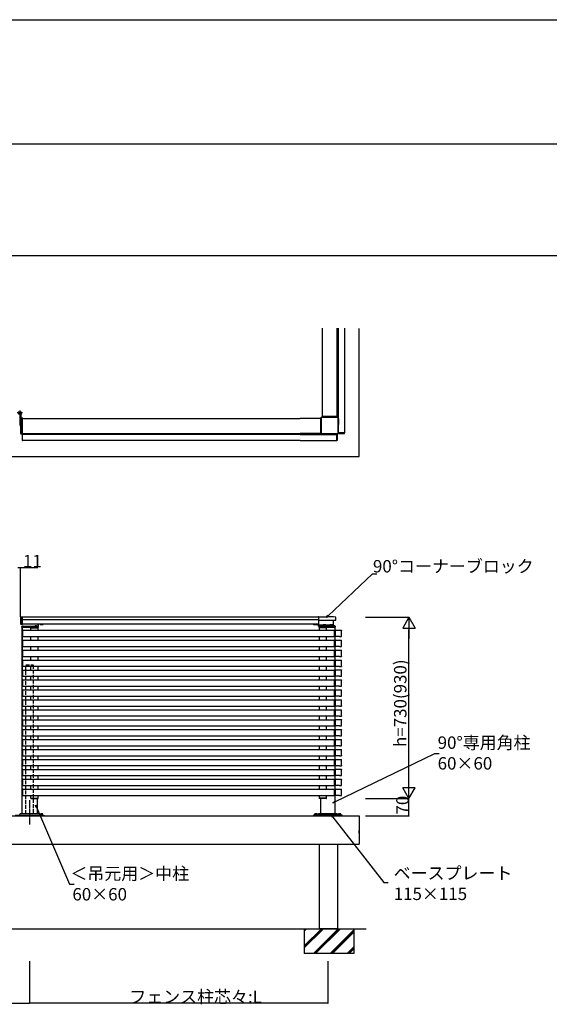
# Model space of a CAD drawing. Extents: x 0 to 27500, y 0 to 20000.
# Drawn here: x 22860 to 24991, y 16036 to 20000 of the extents above; entities that cross this region are included whole.
import ezdxf

# ---------------------------------------------------------------- set-up
doc = ezdxf.new("R2010")
doc.units = 0
for name, pattern in [('YCENTER_1', [13, 10, -1, 1, -1]), ('YDIVIDE_1', [15, 10, -1, 1, -1, 1, -1]), ('YHIDDEN_1', [4, 3, -1])]:
    doc.linetypes.add(name, pattern=pattern)
for name, color, linetype in [('YKK_A1', 4, 'CONTINUOUS'), ('YKK_F1', 7, 'CONTINUOUS'), ('YKK_N1', 2, 'CONTINUOUS'), ('YKK_Z1', 7, 'CONTINUOUS')]:
    doc.layers.add(name, color=color, linetype=linetype)
doc.styles.get("Standard").update_dxf_attribs({"font": 'txt.shx', "bigfont": 'bigfont.shx'})

msp = doc.modelspace()

# ---------------------------------------------------------------- linework, layer by layer
at = {"layer": 'YKK_A1'}
for p, q in [((24077.8, 18399), (24077.8, 18758)), ((24137.8, 18399), (24137.8, 18758)), ((24141.8, 18758), (24141.8, 18336.5)), ((24166.8, 18758), (24166.8, 18336.5)), ((22870.5, 18394.5), (23987.8, 18394.5)), ((24070.3, 18394.5), (23987.8, 18394.5)), ((24141.5, 18369.8), (24140.3, 18369.8)), ((24142, 18393.5), (24142, 18370.3)), ((22870.5, 18334.5), (23987.8, 18334.5)), ((23987.8, 18330.5), (22871.6, 18330.5)), ((24070.3, 18334.5), (23987.8, 18334.5)), ((23987.8, 18330.5), (24135.8, 18330.5)), ((24078.8, 18330.3), (24102, 18330.3)), ((24102.5, 18330.8), (24102.5, 18332)), ((23987.8, 18305.5), (22871.6, 18305.5)), ((23987.8, 18305.5), (24135.8, 18305.5)), ((24062, 17566), (22870.4, 17566)), ((24062, 17594), (22870.5, 17594)), ((24062, 17583.5), (22870.5, 17583.5)), ((22933.5, 17557.5), (22933.5, 17566)), ((22935.5, 17557.5), (22935.5, 17566)), ((24042.5, 17566), (24042.5, 17563.5)), ((24062, 17566), (24042.5, 17566)), ((24062, 17563.5), (24042.5, 17563.5)), ((24064.5, 17563.5), (24062.5, 17563.5)), ((24062.5, 17557.5), (24062.5, 17563.5)), ((24064.5, 17563.5), (24062.5, 17563.5)), ((24064.5, 17557.5), (24064.5, 17563.5)), ((24080.5, 17563.5), (24078.5, 17561.5)), ((24092, 17563.5), (24080.5, 17563.5)), ((24092, 17563.5), (24080.5, 17563.5)), ((24118.5, 17563.5), (24107, 17563.5)), ((24118.5, 17563.5), (24120.5, 17561.5)), ((22867.5, 17554.5), (22929.5, 17554.5)), ((22867.5, 17554), (22867.5, 17554.5)), ((22929.5, 17554), (22867.5, 17554)), ((22869.5, 17553.4), (22869.5, 17464.6)), ((22869.5, 17540.7), (22869.5, 17517.3)), ((22871.5, 17554.5), (22870.4, 17554.4)), ((22872, 17541.8), (22870.4, 17541.7)), ((22872, 17541.2), (22872, 17541.8)), ((22872, 17541.5), (24127, 17541.5)), ((22872, 17516.8), (22872, 17541.2)), ((22904.8, 17552), (22904.8, 17553)), ((22904.8, 17552), (22933.7, 17552)), ((22905, 17541.5), (22905, 17552)), ((22905.8, 17554), (22932.7, 17554)), ((22929.5, 17554.5), (22929.5, 17554)), ((22933.5, 17541.5), (22933.5, 17552)), ((22933.7, 17553), (22933.7, 17552)), ((24064.5, 17561.5), (24062.5, 17561.5)), ((24065.3, 17553), (24065.3, 17552)), ((24094.2, 17552), (24065.3, 17552)), ((24130.5, 17556.5), (24065.5, 17556.5)), ((24065.5, 17554.5), (24130.5, 17554.5)), ((24065.5, 17541.5), (24065.5, 17552)), ((24093.2, 17554), (24066.3, 17554)), ((24068.5, 17556.5), (24068.5, 17554.5)), ((24078.5, 17561.5), (24078.5, 17556.5)), ((24094, 17541.5), (24094, 17552)), ((24094.2, 17552), (24094.2, 17553)), ((24120.5, 17561.5), (24120.5, 17556.5)), ((24127, 17541.2), (24127, 17541.8)), ((24127, 17541.8), (24128.6, 17541.7)), ((24127, 17516.8), (24127, 17541.2)), ((24129.2, 17516.8), (24129.2, 17541.2)), ((24129.5, 17540.7), (24129.5, 17517.3)), ((24129.8, 17541.8), (24154.2, 17541.8)), ((24130.5, 17554.5), (24130.5, 17556.5)), ((24154.8, 17516.8), (24154.8, 17541.2)), ((22869.5, 17500.7), (22869.5, 17477.3)), ((22870.4, 17516.3), (22872, 17516.2)), ((22872, 17501.8), (22870.4, 17501.7)), ((22872, 17516.2), (22872, 17516.8)), ((22872, 17516.5), (24127, 17516.5)), ((22872, 17501.2), (22872, 17501.8)), ((22872, 17501.5), (24127, 17501.5)), ((22872, 17476.8), (22872, 17501.2)), ((22905, 17501.5), (22905, 17516.5)), ((22933.5, 17501.5), (22933.5, 17516.5)), ((24065.5, 17501.5), (24065.5, 17516.5)), ((24094, 17501.5), (24094, 17516.5)), ((24127, 17516.2), (24127, 17516.8)), ((24128.6, 17516.3), (24127, 17516.2)), ((24127, 17501.2), (24127, 17501.8)), ((24127, 17501.8), (24128.6, 17501.7)), ((24127, 17476.8), (24127, 17501.2)), ((24129.2, 17476.8), (24129.2, 17501.2)), ((24129.5, 17500.7), (24129.5, 17477.3)), ((24137, 17516.2), (24129.8, 17516.2)), ((24129.8, 17501.8), (24154.2, 17501.8)), ((24137.2, 17516.3), (24137, 17516.2)), ((24146.8, 17516.3), (24137.2, 17516.3)), ((24146.8, 17516.3), (24147, 17516.2)), ((24147, 17516.2), (24154.2, 17516.2)), ((24154.8, 17476.8), (24154.8, 17501.2)), ((22869.5, 17460.7), (22869.5, 17437.3)), ((22869.5, 17453.4), (22869.5, 17364.6)), ((22870.4, 17476.3), (22872, 17476.2)), ((22872, 17461.8), (22870.4, 17461.7)), ((22872, 17476.2), (22872, 17476.8)), ((22872, 17476.5), (24127, 17476.5)), ((22872, 17461.2), (22872, 17461.8)), ((22872, 17461.5), (24127, 17461.5)), ((22872, 17436.8), (22872, 17461.2)), ((22905, 17461.5), (22905, 17476.5)), ((22933.5, 17461.5), (22933.5, 17476.5)), ((24065.5, 17461.5), (24065.5, 17476.5)), ((24094, 17461.5), (24094, 17476.5)), ((24127, 17476.2), (24127, 17476.8)), ((24128.6, 17476.3), (24127, 17476.2)), ((24127, 17461.2), (24127, 17461.8)), ((24127, 17461.8), (24128.6, 17461.7)), ((24127, 17436.8), (24127, 17461.2)), ((24129.2, 17436.8), (24129.2, 17461.2)), ((24129.5, 17460.7), (24129.5, 17437.3)), ((24137, 17476.2), (24129.8, 17476.2)), ((24129.8, 17461.8), (24154.2, 17461.8)), ((24137.2, 17476.3), (24137, 17476.2)), ((24146.8, 17476.3), (24137.2, 17476.3)), ((24146.8, 17476.3), (24147, 17476.2)), ((24147, 17476.2), (24154.2, 17476.2)), ((24154.8, 17436.8), (24154.8, 17461.2)), ((22869.5, 17420.7), (22869.5, 17397.3)), ((22870.4, 17436.3), (22872, 17436.2)), ((22872, 17421.8), (22870.4, 17421.7)), ((22872, 17436.2), (22872, 17436.8)), ((22872, 17436.5), (24127, 17436.5)), ((22872, 17421.2), (22872, 17421.8)), ((22872, 17421.5), (24127, 17421.5)), ((22872, 17396.8), (22872, 17421.2)), ((22905, 17421.5), (22905, 17436.5)), ((22933.5, 17421.5), (22933.5, 17436.5)), ((24065.5, 17421.5), (24065.5, 17436.5)), ((24094, 17421.5), (24094, 17436.5)), ((24127, 17436.2), (24127, 17436.8)), ((24128.6, 17436.3), (24127, 17436.2)), ((24127, 17421.2), (24127, 17421.8)), ((24127, 17421.8), (24128.6, 17421.7)), ((24127, 17396.8), (24127, 17421.2)), ((24129.2, 17396.8), (24129.2, 17421.2)), ((24129.5, 17420.7), (24129.5, 17397.3)), ((24137, 17436.2), (24129.8, 17436.2)), ((24129.8, 17421.8), (24154.2, 17421.8)), ((24137.2, 17436.3), (24137, 17436.2)), ((24146.8, 17436.3), (24137.2, 17436.3)), ((24146.8, 17436.3), (24147, 17436.2)), ((24147, 17436.2), (24154.2, 17436.2)), ((24154.8, 17396.8), (24154.8, 17421.2)), ((22869.5, 17380.7), (22869.5, 17357.3)), ((22870.4, 17396.3), (22872, 17396.2)), ((22872, 17381.8), (22870.4, 17381.7)), ((22872, 17396.2), (22872, 17396.8)), ((22872, 17396.5), (24127, 17396.5)), ((22872, 17381.2), (22872, 17381.8)), ((22872, 17381.5), (24127, 17381.5)), ((22872, 17356.8), (22872, 17381.2)), ((22905, 17381.5), (22905, 17396.5)), ((22933.5, 17381.5), (22933.5, 17396.5)), ((24065.5, 17381.5), (24065.5, 17396.5)), ((24094, 17381.5), (24094, 17396.5)), ((24127, 17396.2), (24127, 17396.8)), ((24128.6, 17396.3), (24127, 17396.2)), ((24127, 17381.2), (24127, 17381.8)), ((24127, 17381.8), (24128.6, 17381.7)), ((24127, 17356.8), (24127, 17381.2)), ((24129.2, 17356.8), (24129.2, 17381.2)), ((24129.5, 17380.7), (24129.5, 17357.3)), ((24137, 17396.2), (24129.8, 17396.2)), ((24129.8, 17381.8), (24154.2, 17381.8)), ((24137.2, 17396.3), (24137, 17396.2)), ((24146.8, 17396.3), (24137.2, 17396.3)), ((24146.8, 17396.3), (24147, 17396.2)), ((24147, 17396.2), (24154.2, 17396.2)), ((24154.8, 17356.8), (24154.8, 17381.2)), ((22869.5, 17340.7), (22869.5, 17317.3)), ((22870.4, 17356.3), (22872, 17356.2)), ((22872, 17341.8), (22870.4, 17341.7)), ((22872, 17356.2), (22872, 17356.8)), ((22872, 17356.5), (24127, 17356.5)), ((22872, 17341.2), (22872, 17341.8)), ((22872, 17341.5), (24127, 17341.5)), ((22872, 17316.8), (22872, 17341.2)), ((22905, 17341.5), (22905, 17356.5)), ((22933.5, 17341.5), (22933.5, 17356.5)), ((24065.5, 17341.5), (24065.5, 17356.5)), ((24094, 17341.5), (24094, 17356.5)), ((24127, 17356.2), (24127, 17356.8)), ((24128.6, 17356.3), (24127, 17356.2)), ((24127, 17341.2), (24127, 17341.8)), ((24127, 17341.8), (24128.6, 17341.7)), ((24127, 17316.8), (24127, 17341.2)), ((24129.2, 17316.8), (24129.2, 17341.2)), ((24129.5, 17340.7), (24129.5, 17317.3)), ((24137, 17356.2), (24129.8, 17356.2)), ((24129.8, 17341.8), (24154.2, 17341.8)), ((24137.2, 17356.3), (24137, 17356.2)), ((24146.8, 17356.3), (24137.2, 17356.3)), ((24146.8, 17356.3), (24147, 17356.2)), ((24147, 17356.2), (24154.2, 17356.2)), ((24154.8, 17316.8), (24154.8, 17341.2)), ((22869.5, 17300.7), (22869.5, 17277.3)), ((22870.4, 17316.3), (22872, 17316.2)), ((22872, 17301.8), (22870.4, 17301.7)), ((22872, 17316.2), (22872, 17316.8)), ((22872, 17316.5), (24127, 17316.5)), ((22872, 17301.2), (22872, 17301.8)), ((22872, 17301.5), (24127, 17301.5)), ((22872, 17276.8), (22872, 17301.2)), ((22905, 17301.5), (22905, 17316.5)), ((22933.5, 17301.5), (22933.5, 17316.5)), ((24065.5, 17301.5), (24065.5, 17316.5)), ((24094, 17301.5), (24094, 17316.5)), ((24127, 17316.2), (24127, 17316.8)), ((24128.6, 17316.3), (24127, 17316.2)), ((24127, 17301.2), (24127, 17301.8)), ((24127, 17301.8), (24128.6, 17301.7)), ((24127, 17276.8), (24127, 17301.2)), ((24129.2, 17276.8), (24129.2, 17301.2)), ((24129.5, 17300.7), (24129.5, 17277.3)), ((24137, 17316.2), (24129.8, 17316.2)), ((24129.8, 17301.8), (24154.2, 17301.8)), ((24137.2, 17316.3), (24137, 17316.2)), ((24146.8, 17316.3), (24137.2, 17316.3)), ((24146.8, 17316.3), (24147, 17316.2)), ((24147, 17316.2), (24154.2, 17316.2)), ((24154.8, 17276.8), (24154.8, 17301.2)), ((22869.5, 17260.7), (22869.5, 17237.3)), ((22870.4, 17276.3), (22872, 17276.2)), ((22872, 17261.8), (22870.4, 17261.7)), ((22872, 17276.2), (22872, 17276.8)), ((22872, 17276.5), (24127, 17276.5)), ((22872, 17261.2), (22872, 17261.8)), ((22872, 17261.5), (24127, 17261.5)), ((22872, 17236.8), (22872, 17261.2)), ((22905, 17261.5), (22905, 17276.5)), ((22933.5, 17261.5), (22933.5, 17276.5)), ((24065.5, 17261.5), (24065.5, 17276.5)), ((24094, 17261.5), (24094, 17276.5)), ((24127, 17276.2), (24127, 17276.8)), ((24128.6, 17276.3), (24127, 17276.2)), ((24127, 17261.2), (24127, 17261.8)), ((24127, 17261.8), (24128.6, 17261.7)), ((24127, 17236.8), (24127, 17261.2)), ((24129.2, 17236.8), (24129.2, 17261.2)), ((24129.5, 17260.7), (24129.5, 17237.3)), ((24137, 17276.2), (24129.8, 17276.2)), ((24129.8, 17261.8), (24154.2, 17261.8)), ((24137.2, 17276.3), (24137, 17276.2)), ((24146.8, 17276.3), (24137.2, 17276.3)), ((24146.8, 17276.3), (24147, 17276.2)), ((24147, 17276.2), (24154.2, 17276.2)), ((24154.8, 17236.8), (24154.8, 17261.2)), ((22869.5, 17220.7), (22869.5, 17197.3)), ((22870.4, 17236.3), (22872, 17236.2)), ((22872, 17221.8), (22870.4, 17221.7)), ((22872, 17236.2), (22872, 17236.8)), ((22872, 17236.5), (24127, 17236.5)), ((22872, 17221.2), (22872, 17221.8)), ((22872, 17221.5), (24127, 17221.5)), ((22872, 17196.8), (22872, 17221.2)), ((22905, 17221.5), (22905, 17236.5)), ((22933.5, 17221.5), (22933.5, 17236.5)), ((24065.5, 17221.5), (24065.5, 17236.5)), ((24094, 17221.5), (24094, 17236.5)), ((24127, 17236.2), (24127, 17236.8)), ((24128.6, 17236.3), (24127, 17236.2)), ((24127, 17221.2), (24127, 17221.8)), ((24127, 17221.8), (24128.6, 17221.7)), ((24127, 17196.8), (24127, 17221.2)), ((24129.2, 17196.8), (24129.2, 17221.2)), ((24129.5, 17220.7), (24129.5, 17197.3)), ((24137, 17236.2), (24129.8, 17236.2)), ((24129.8, 17221.8), (24154.2, 17221.8)), ((24137.2, 17236.3), (24137, 17236.2)), ((24146.8, 17236.3), (24137.2, 17236.3)), ((24146.8, 17236.3), (24147, 17236.2)), ((24147, 17236.2), (24154.2, 17236.2)), ((24154.8, 17196.8), (24154.8, 17221.2)), ((22869.5, 17180.7), (22869.5, 17157.3)), ((22870.4, 17196.3), (22872, 17196.2)), ((22872, 17181.8), (22870.4, 17181.7)), ((22872, 17196.2), (22872, 17196.8)), ((22872, 17196.5), (24127, 17196.5)), ((22872, 17181.2), (22872, 17181.8)), ((22872, 17181.5), (24127, 17181.5)), ((22872, 17156.8), (22872, 17181.2)), ((22905, 17181.5), (22905, 17196.5)), ((22933.5, 17181.5), (22933.5, 17196.5)), ((24065.5, 17181.5), (24065.5, 17196.5)), ((24094, 17181.5), (24094, 17196.5)), ((24127, 17196.2), (24127, 17196.8)), ((24128.6, 17196.3), (24127, 17196.2)), ((24127, 17181.2), (24127, 17181.8)), ((24127, 17181.8), (24128.6, 17181.7)), ((24127, 17156.8), (24127, 17181.2)), ((24129.2, 17156.8), (24129.2, 17181.2)), ((24129.5, 17180.7), (24129.5, 17157.3)), ((24137, 17196.2), (24129.8, 17196.2)), ((24129.8, 17181.8), (24154.2, 17181.8)), ((24137.2, 17196.3), (24137, 17196.2)), ((24146.8, 17196.3), (24137.2, 17196.3)), ((24146.8, 17196.3), (24147, 17196.2)), ((24147, 17196.2), (24154.2, 17196.2)), ((24154.8, 17156.8), (24154.8, 17181.2)), ((22869.5, 17140.7), (22869.5, 17117.3)), ((22870.4, 17156.3), (22872, 17156.2)), ((22872, 17141.8), (22870.4, 17141.7)), ((22872, 17156.2), (22872, 17156.8)), ((22872, 17156.5), (24127, 17156.5)), ((22872, 17141.2), (22872, 17141.8)), ((22872, 17141.5), (24127, 17141.5)), ((22872, 17116.8), (22872, 17141.2)), ((22905, 17141.5), (22905, 17156.5)), ((22933.5, 17141.5), (22933.5, 17156.5)), ((24065.5, 17141.5), (24065.5, 17156.5)), ((24094, 17141.5), (24094, 17156.5)), ((24127, 17156.2), (24127, 17156.8)), ((24128.6, 17156.3), (24127, 17156.2)), ((24127, 17141.2), (24127, 17141.8)), ((24127, 17141.8), (24128.6, 17141.7)), ((24127, 17116.8), (24127, 17141.2)), ((24129.2, 17116.8), (24129.2, 17141.2)), ((24129.5, 17140.7), (24129.5, 17117.3)), ((24137, 17156.2), (24129.8, 17156.2)), ((24129.8, 17141.8), (24154.2, 17141.8)), ((24137.2, 17156.3), (24137, 17156.2)), ((24146.8, 17156.3), (24137.2, 17156.3)), ((24146.8, 17156.3), (24147, 17156.2)), ((24147, 17156.2), (24154.2, 17156.2)), ((24154.8, 17116.8), (24154.8, 17141.2)), ((22869.5, 17100.7), (22869.5, 17077.3)), ((22870.4, 17116.3), (22872, 17116.2)), ((22872, 17101.8), (22870.4, 17101.7)), ((22872, 17116.2), (22872, 17116.8)), ((22872, 17116.5), (24127, 17116.5)), ((22872, 17101.2), (22872, 17101.8)), ((22872, 17101.5), (24127, 17101.5)), ((22872, 17076.8), (22872, 17101.2)), ((22905, 17101.5), (22905, 17116.5)), ((22933.5, 17101.5), (22933.5, 17116.5)), ((24065.5, 17101.5), (24065.5, 17116.5)), ((24094, 17101.5), (24094, 17116.5)), ((24127, 17116.2), (24127, 17116.8)), ((24128.6, 17116.3), (24127, 17116.2)), ((24127, 17101.2), (24127, 17101.8)), ((24127, 17101.8), (24128.6, 17101.7)), ((24127, 17076.8), (24127, 17101.2)), ((24129.2, 17076.8), (24129.2, 17101.2)), ((24129.5, 17100.7), (24129.5, 17077.3)), ((24137, 17116.2), (24129.8, 17116.2)), ((24129.8, 17101.8), (24154.2, 17101.8)), ((24137.2, 17116.3), (24137, 17116.2)), ((24146.8, 17116.3), (24137.2, 17116.3)), ((24146.8, 17116.3), (24147, 17116.2)), ((24147, 17116.2), (24154.2, 17116.2)), ((24154.8, 17076.8), (24154.8, 17101.2)), ((22869.5, 17060.7), (22869.5, 17037.3)), ((22870.4, 17076.3), (22872, 17076.2)), ((22872, 17061.8), (22870.4, 17061.7)), ((22872, 17076.2), (22872, 17076.8)), ((22872, 17076.5), (24127, 17076.5)), ((22872, 17061.2), (22872, 17061.8)), ((22872, 17061.5), (24127, 17061.5)), ((22872, 17036.8), (22872, 17061.2)), ((22905, 17061.5), (22905, 17076.5)), ((22933.5, 17061.5), (22933.5, 17076.5)), ((24065.5, 17061.5), (24065.5, 17076.5)), ((24094, 17061.5), (24094, 17076.5)), ((24127, 17076.2), (24127, 17076.8)), ((24128.6, 17076.3), (24127, 17076.2)), ((24127, 17061.2), (24127, 17061.8)), ((24127, 17061.8), (24128.6, 17061.7)), ((24127, 17036.8), (24127, 17061.2)), ((24129.2, 17036.8), (24129.2, 17061.2)), ((24129.5, 17060.7), (24129.5, 17037.3)), ((24137, 17076.2), (24129.8, 17076.2)), ((24129.8, 17061.8), (24154.2, 17061.8)), ((24137.2, 17076.3), (24137, 17076.2)), ((24146.8, 17076.3), (24137.2, 17076.3)), ((24146.8, 17076.3), (24147, 17076.2)), ((24147, 17076.2), (24154.2, 17076.2)), ((24154.8, 17036.8), (24154.8, 17061.2)), ((22869.5, 17020.7), (22869.5, 16997.3)), ((22870.4, 17036.3), (22872, 17036.2)), ((22872, 17021.8), (22870.4, 17021.7)), ((22872, 17036.2), (22872, 17036.8)), ((22872, 17036.5), (24127, 17036.5)), ((22872, 17021.2), (22872, 17021.8)), ((22872, 17021.5), (24127, 17021.5)), ((22872, 16996.8), (22872, 17021.2)), ((22905, 17021.5), (22905, 17036.5)), ((22933.5, 17021.5), (22933.5, 17036.5)), ((24065.5, 17021.5), (24065.5, 17036.5)), ((24094, 17021.5), (24094, 17036.5)), ((24127, 17036.2), (24127, 17036.8)), ((24128.6, 17036.3), (24127, 17036.2)), ((24127, 17021.2), (24127, 17021.8)), ((24127, 17021.8), (24128.6, 17021.7)), ((24127, 16996.8), (24127, 17021.2)), ((24129.2, 16996.8), (24129.2, 17021.2)), ((24129.5, 17020.7), (24129.5, 16997.3)), ((24137, 17036.2), (24129.8, 17036.2)), ((24129.8, 17021.8), (24154.2, 17021.8)), ((24137.2, 17036.3), (24137, 17036.2)), ((24146.8, 17036.3), (24137.2, 17036.3)), ((24146.8, 17036.3), (24147, 17036.2)), ((24147, 17036.2), (24154.2, 17036.2)), ((24154.8, 16996.8), (24154.8, 17021.2)), ((22869.5, 16980.7), (22869.5, 16957.3)), ((22870.4, 16996.3), (22872, 16996.2)), ((22872, 16981.8), (22870.4, 16981.7)), ((22872, 16996.2), (22872, 16996.8)), ((22872, 16996.5), (24127, 16996.5)), ((22872, 16981.2), (22872, 16981.8)), ((22872, 16981.5), (24127, 16981.5)), ((22872, 16956.8), (22872, 16981.2)), ((22905, 16981.5), (22905, 16996.5)), ((22933.5, 16981.5), (22933.5, 16996.5)), ((24065.5, 16981.5), (24065.5, 16996.5)), ((24094, 16981.5), (24094, 16996.5)), ((24127, 16996.2), (24127, 16996.8)), ((24128.6, 16996.3), (24127, 16996.2)), ((24127, 16981.2), (24127, 16981.8)), ((24127, 16981.8), (24128.6, 16981.7)), ((24127, 16956.8), (24127, 16981.2)), ((24129.2, 16956.8), (24129.2, 16981.2)), ((24129.5, 16980.7), (24129.5, 16957.3)), ((24137, 16996.2), (24129.8, 16996.2)), ((24129.8, 16981.8), (24154.2, 16981.8)), ((24137.2, 16996.3), (24137, 16996.2)), ((24146.8, 16996.3), (24137.2, 16996.3)), ((24146.8, 16996.3), (24147, 16996.2)), ((24147, 16996.2), (24154.2, 16996.2)), ((24154.8, 16956.8), (24154.8, 16981.2)), ((22869.5, 16940.7), (22869.5, 16917.3)), ((22870.4, 16956.3), (22872, 16956.2)), ((22872, 16941.8), (22870.4, 16941.7)), ((22872, 16956.2), (22872, 16956.8)), ((22872, 16956.5), (24127, 16956.5)), ((22872, 16941.2), (22872, 16941.8)), ((22872, 16941.5), (24127, 16941.5)), ((22872, 16916.8), (22872, 16941.2)), ((22905, 16941.5), (22905, 16956.5)), ((22933.5, 16941.5), (22933.5, 16956.5)), ((24065.5, 16941.5), (24065.5, 16956.5)), ((24094, 16941.5), (24094, 16956.5)), ((24127, 16956.2), (24127, 16956.8)), ((24128.6, 16956.3), (24127, 16956.2)), ((24127, 16941.2), (24127, 16941.8)), ((24127, 16941.8), (24128.6, 16941.7)), ((24127, 16916.8), (24127, 16941.2)), ((24129.2, 16916.8), (24129.2, 16941.2)), ((24129.5, 16940.7), (24129.5, 16917.3)), ((24137, 16956.2), (24129.8, 16956.2)), ((24129.8, 16941.8), (24154.2, 16941.8)), ((24137.2, 16956.3), (24137, 16956.2)), ((24146.8, 16956.3), (24137.2, 16956.3)), ((24146.8, 16956.3), (24147, 16956.2)), ((24147, 16956.2), (24154.2, 16956.2)), ((24154.8, 16916.8), (24154.8, 16941.2)), ((22869.5, 16900.7), (22869.5, 16877.3)), ((22870.4, 16916.3), (22872, 16916.2)), ((22872, 16901.8), (22870.4, 16901.7)), ((22872, 16916.2), (22872, 16916.8)), ((22872, 16916.5), (24127, 16916.5)), ((22872, 16901.2), (22872, 16901.8)), ((22872, 16901.5), (24127, 16901.5)), ((22872, 16876.8), (22872, 16901.2)), ((22905, 16901.5), (22905, 16916.5)), ((22933.5, 16901.5), (22933.5, 16916.5)), ((24065.5, 16901.5), (24065.5, 16916.5)), ((24094, 16901.5), (24094, 16916.5)), ((24127, 16916.2), (24127, 16916.8)), ((24128.6, 16916.3), (24127, 16916.2)), ((24127, 16901.2), (24127, 16901.8)), ((24127, 16901.8), (24128.6, 16901.7)), ((24127, 16876.8), (24127, 16901.2)), ((24129.2, 16876.8), (24129.2, 16901.2)), ((24129.5, 16900.7), (24129.5, 16877.3)), ((24137, 16916.2), (24129.8, 16916.2)), ((24129.8, 16901.8), (24154.2, 16901.8)), ((24137.2, 16916.3), (24137, 16916.2)), ((24146.8, 16916.3), (24137.2, 16916.3)), ((24146.8, 16916.3), (24147, 16916.2)), ((24147, 16916.2), (24154.2, 16916.2)), ((24154.8, 16876.8), (24154.8, 16901.2)), ((22870.4, 16876.3), (22872, 16876.2)), ((22872, 16876.2), (22872, 16876.8)), ((22872, 16876.5), (24127, 16876.5)), ((22904.8, 16866), (22933.7, 16866)), ((22904.8, 16866), (22904.8, 16865)), ((22905, 16866), (22905, 16876.5)), ((22905.8, 16864), (22932.7, 16864)), ((22933.5, 16866), (22933.5, 16876.5)), ((22933.7, 16865), (22933.7, 16866)), ((24065.3, 16865), (24065.3, 16866)), ((24094.2, 16866), (24065.3, 16866)), ((24065.5, 16866), (24065.5, 16876.5)), ((24093.2, 16864), (24066.3, 16864)), ((24094, 16866), (24094, 16876.5)), ((24094.2, 16866), (24094.2, 16865)), ((24127, 16876.2), (24127, 16876.8)), ((24128.6, 16876.3), (24127, 16876.2)), ((24137, 16876.2), (24129.8, 16876.2)), ((24137.2, 16876.3), (24137, 16876.2)), ((24146.8, 16876.3), (24137.2, 16876.3)), ((24146.8, 16876.3), (24147, 16876.2)), ((24147, 16876.2), (24154.2, 16876.2)), ((22940.4, 16800.1), (22941.7, 16798)), ((24002, 16794), (24197, 16794)), ((24058.6, 16800.1), (24057.3, 16798)), ((24140.4, 16800.1), (24141.7, 16798)), ((24226, 16794), (24226, 16680)), ((24226, 16730), (24226, 16735.1)), ((24226, 16724.9), (24226, 16730))]:
    msp.add_line(p, q, dxfattribs=at)
at = {"layer": 'YKK_A1', "linetype": 'Continuous', "ltscale": 0.5}
for p, q in [((24226, 18240.8), (24226, 18756.8)), ((22862, 18365.5), (22862, 18410.1)), ((22864.5, 18411.1), (22864.5, 18396)), ((20773, 18240.8), (24226, 18240.8)), ((22869.5, 16802), (22869.5, 17550)), ((24129.5, 16802), (24129.5, 17554.5)), ((22929.5, 16864), (22929.5, 16802)), ((24069.5, 16864), (24069.5, 16802)), ((22842, 16797.2), (22957, 16797.2)), ((22937.2, 16802), (22861.8, 16802)), ((22869.5, 16797.2), (22929.5, 16797.2)), ((22941.5, 16798), (22941.5, 16797.2)), ((22952.2, 16799), (22942.8, 16799)), ((22942.8, 16799), (22942.8, 16798)), ((22943.5, 16802.5), (22942.9, 16802.1)), ((22942.9, 16799), (22942.9, 16802.1)), ((22951.5, 16802.5), (22943.5, 16802.5)), ((22950, 16799), (22945, 16799)), ((22945.2, 16799), (22945.2, 16802.1)), ((22949.8, 16799), (22949.8, 16802.1)), ((22951.5, 16802.5), (22952.1, 16802.1)), ((22952.1, 16799), (22952.1, 16802.1)), ((22952.2, 16798), (22952.2, 16799)), ((22957, 16797.2), (22957, 16794)), ((22957, 16797.2), (22957, 16794)), ((24042, 16797.2), (24042, 16794)), ((24042, 16797.2), (24042, 16794)), ((24157, 16797.2), (24042, 16797.2)), ((24042, 16794), (24157, 16794)), ((24057.5, 16798), (24045.5, 16798)), ((24045.5, 16798), (24045.5, 16797.2)), ((24045.5, 16797.2), (24057.5, 16797.2)), ((24056.2, 16799), (24046.8, 16799)), ((24046.8, 16799), (24046.8, 16798)), ((24047.5, 16802.5), (24046.9, 16802.1)), ((24046.9, 16799), (24046.9, 16802.1)), ((24055.5, 16802.5), (24047.5, 16802.5)), ((24054, 16799), (24049, 16799)), ((24049.2, 16797.2), (24049, 16796.4)), ((24049, 16796.4), (24054, 16796.4)), ((24049.2, 16799), (24049.2, 16802.1)), ((24049.2, 16797.2), (24049.5, 16796.4)), ((24053.5, 16796.4), (24053.8, 16797.2)), ((24053.8, 16799), (24053.8, 16802.1)), ((24053.8, 16797.2), (24054, 16796.4)), ((24055.5, 16802.5), (24056.1, 16802.1)), ((24056.1, 16799), (24056.1, 16802.1)), ((24056.2, 16798), (24056.2, 16799)), ((24057.5, 16797.2), (24057.5, 16798)), ((24137.2, 16802), (24061.8, 16802)), ((24153.5, 16798), (24141.5, 16798)), ((24141.5, 16798), (24141.5, 16797.2)), ((24141.5, 16797.2), (24153.5, 16797.2)), ((24152.2, 16799), (24142.8, 16799)), ((24142.8, 16799), (24142.8, 16798)), ((24143.5, 16802.5), (24142.9, 16802.1)), ((24142.9, 16799), (24142.9, 16802.1)), ((24151.5, 16802.5), (24143.5, 16802.5)), ((24150, 16799), (24145, 16799)), ((24145.2, 16797.2), (24145, 16796.4)), ((24145, 16796.4), (24150, 16796.4)), ((24145.2, 16799), (24145.2, 16802.1)), ((24145.2, 16797.2), (24145.5, 16796.4)), ((24149.5, 16796.4), (24149.8, 16797.2)), ((24149.8, 16799), (24149.8, 16802.1)), ((24149.8, 16797.2), (24150, 16796.4)), ((24151.5, 16802.5), (24152.1, 16802.1)), ((24152.1, 16799), (24152.1, 16802.1)), ((24152.2, 16798), (24152.2, 16799)), ((24153.5, 16797.2), (24153.5, 16798)), ((24157, 16794), (24157, 16797.2)), ((24157, 16794), (24157, 16797.2)), ((20773, 16680), (24226, 16680)), ((24064.5, 16680), (24064.5, 16340)), ((24139.5, 16340), (24139.5, 16680))]:
    msp.add_line(p, q, dxfattribs=at)
at = {"layer": 'YKK_A1', "linetype": 'YCENTER_1', "ltscale": 0.5}
for p, q in [((22871, 18416.5), (22850, 18416.5)), ((22860.5, 18427.1), (22860.5, 18405.9)), ((22899.5, 16857.1), (22899.5, 16760))]:
    msp.add_line(p, q, dxfattribs=at)
at = {"layer": 'YKK_A1', "linetype": 'Continuous'}
for p, q in [((22863.5, 18395), (22863.5, 18334)), ((22866.6, 18396.1), (22864.4, 18396)), ((22869.5, 18396.3), (22866.6, 18396.1)), ((22869.5, 18396.3), (22869.5, 18396.3)), ((22869.5, 18333.6), (22869.5, 18395.4)), ((22870.5, 18333.7), (22870.5, 18395.3)), ((24070.3, 18396), (24070.3, 18395.3)), ((24070.3, 18395.3), (24070.3, 18333.7)), ((24071.3, 18397), (24075.3, 18397)), ((24075.3, 18397), (24075.3, 18401)), ((24077, 18402), (24076.3, 18402)), ((24138.6, 18402), (24077, 18402)), ((24139.3, 18402), (24138.6, 18402)), ((24140.3, 18401), (24140.3, 18335)), ((22864.4, 18333), (22866.6, 18332.9)), ((22866.6, 18332.9), (22869.5, 18332.7)), ((22869.5, 18332.7), (22869.5, 18332.7)), ((22869.6, 18329.7), (22869.6, 18306.3)), ((22871.6, 18330.8), (22870.6, 18330.7)), ((22871.6, 18329.8), (22871.6, 18330.8)), ((22871.6, 18312), (22871.6, 18329.8)), ((24070.3, 18333.7), (24070.3, 18333)), ((24137.3, 18332), (24071.3, 18332)), ((24135.8, 18330.8), (24136.9, 18330.7)), ((24135.8, 18329.8), (24135.8, 18330.8)), ((24135.8, 18309.1), (24135.8, 18326.9)), ((24137.3, 18332), (24137.3, 18332)), ((24137.8, 18329.7), (24137.8, 18306.3)), ((24140.3, 18335), (24140.3, 18335)), ((24141.5, 18336.5), (24141.6, 18335.4)), ((24142.5, 18336.5), (24141.5, 18336.5)), ((24160.3, 18336.5), (24142.5, 18336.5)), ((24142.6, 18334.5), (24166.1, 18334.5)), ((24160.6, 18336.5), (24160.3, 18336.5)), ((24165.7, 18336.5), (24160.6, 18336.5)), ((24165.9, 18336.5), (24165.7, 18336.5)), ((24166.1, 18336.5), (24165.9, 18336.5)), ((24167.1, 18336.5), (24166.1, 18336.5)), ((24167.1, 18335.4), (24167.1, 18336.5)), ((22870.6, 18305.3), (22871.6, 18305.2)), ((22871.6, 18311.8), (22871.6, 18312)), ((22871.6, 18306.6), (22871.6, 18311.8)), ((22871.6, 18306.4), (22871.6, 18306.6)), ((22871.6, 18306.2), (22871.6, 18306.4)), ((22871.6, 18305.2), (22871.6, 18306.2)), ((24135.8, 18311.8), (24135.8, 18312)), ((24135.8, 18306.6), (24135.8, 18311.8)), ((24135.8, 18306.4), (24135.8, 18306.6)), ((24135.8, 18306.2), (24135.8, 18306.4)), ((24135.8, 18305.2), (24135.8, 18306.2)), ((24136.9, 18305.3), (24135.8, 18305.2)), ((22863.5, 17594.5), (22863.5, 17593.6)), ((22863.5, 17593.6), (22863.5, 17583)), ((22863.5, 17583), (22863.5, 17566.8)), ((22864.4, 17595.5), (22869.5, 17595.8)), ((22864.4, 17582), (22869.5, 17581.7)), ((22864.4, 17565.8), (22869.5, 17565.5)), ((22869.5, 17594.8), (22869.5, 17595.8)), ((22869.5, 17582.7), (22869.5, 17593.8)), ((22869.5, 17566.5), (22869.5, 17581.7)), ((22869.5, 17565.5), (22869.5, 17565.5)), ((22870.5, 17566.5), (22870.5, 17594.8)), ((24062, 17594.8), (24062, 17564.4)), ((24062, 17563.5), (24063, 17563.5)), ((24063, 17595.8), (24099.5, 17595.8)), ((24063, 17581.7), (24131, 17581.7)), ((24063, 17563.5), (24121.8, 17563.5)), ((24090.8, 17563.5), (24081.3, 17563.5)), ((24081.3, 17563), (24081.3, 17563.5)), ((24090.8, 17563.5), (24081.3, 17563.5)), ((24090.8, 17563), (24081.3, 17563)), ((24090.8, 17563), (24090.8, 17563.5)), ((24108.3, 17563), (24108.3, 17563.5)), ((24117.8, 17563.5), (24108.3, 17563.5)), ((24117.8, 17563), (24108.3, 17563)), ((24117.8, 17563), (24117.8, 17563.5)), ((24121.8, 17563.5), (24122.8, 17581.7)), ((24132, 17582.8), (24131.3, 17593.9)), ((22867.5, 17556.5), (22867.5, 17554.5)), ((22932.5, 17556.5), (22867.5, 17556.5)), ((22867.5, 17554.5), (22932.5, 17554.5)), ((22919.7, 17557), (22929.2, 17557)), ((22919.7, 17556.5), (22929.2, 17556.5)), ((22929.2, 17557), (22929.2, 17556.5)), ((22929.5, 17554.5), (22929.5, 17556.5)), ((22929.5, 17556.5), (22929.5, 17554.5)), ((24068.8, 17557), (24068.8, 17556.5)), ((24068.8, 17557), (24078.3, 17557)), ((24068.8, 17556.5), (24078.3, 17556.5)), ((24078.3, 17557), (24078.3, 17556.5)), ((24120.8, 17557), (24120.8, 17556.5)), ((24120.8, 17557), (24130.3, 17557)), ((24120.8, 17556.5), (24130.3, 17556.5)), ((24130.3, 17557), (24130.3, 17556.5))]:
    msp.add_line(p, q, dxfattribs=at)
at = {"layer": 'YKK_A1', "linetype": 'YHIDDEN_1', "ltscale": 0.5}
for p, q in [((22864.5, 18396), (22864.5, 18365.5)), ((24044.8, 17563.4), (24044.8, 17563.5)), ((20773, 16794), (24226, 16794))]:
    msp.add_line(p, q, dxfattribs=at)
at = {"layer": 'YKK_A1', "linetype": 'YHIDDEN_1'}
for p, q in [((22864.5, 18366), (22864.5, 18395)), ((24077.8, 18402), (24077.8, 18399)), ((24077.8, 18399), (24137.8, 18399)), ((24137.8, 18402), (24137.8, 18399)), ((22867.5, 18394.5), (22867.5, 18334.5)), ((22870.5, 18394.5), (22867.5, 18394.5)), ((24070.3, 18394.5), (24073.3, 18394.5)), ((24073.3, 18394.5), (24073.3, 18334.5)), ((22870.5, 18334.5), (22867.5, 18334.5)), ((24070.3, 18334.5), (24073.3, 18334.5)), ((22877.8, 17556.5), (22870.7, 17556.5)), ((22873.8, 17559), (22873.8, 17558.1)), ((22873.8, 17558.1), (22874.7, 17558.1)), ((22874.7, 17559), (22874.7, 17558.1))]:
    msp.add_line(p, q, dxfattribs=at)
at = {"layer": 'YKK_A1', "ltscale": 0.5}
msp.add_line((22862, 18365.5), (22864.5, 18365.5), dxfattribs=at)
at = {"layer": 'YKK_A1', "linetype": 'Continuous', "lineweight": 30, "ltscale": 0.5}
for p, q in [((22942.7, 17565.1), (22942.7, 17566)), ((22943.5, 17564.7), (22942.7, 17565.1)), ((22953.5, 17564.7), (22943.5, 17564.7)), ((22945.6, 17565.1), (22945.6, 17566)), ((22951.4, 17565.1), (22951.4, 17566)), ((22953.5, 17564.7), (22954.3, 17565.1)), ((22954.3, 17565.1), (22954.3, 17566))]:
    msp.add_line(p, q, dxfattribs=at)
at = {"layer": 'YKK_A1', "linetype": 'YHIDDEN_1', "ltscale": 5}
for p, q in [((22884.5, 16802), (22884.5, 17402)), ((22884.5, 17402), (22914.5, 17402)), ((22914.5, 17402), (22914.5, 16802))]:
    msp.add_line(p, q, dxfattribs=at)
at = {"layer": 'YKK_A1', "linetype": 'Continuous', "lineweight": 13, "ltscale": 0.5}
msp.add_line((24069.5, 16876.5), (24069.5, 16876.5), dxfattribs=at)
at = {"layer": 'YKK_A1', "linetype": 'YDIVIDE_1', "ltscale": 0.5}
msp.add_line((24152, 16794), (24052, 16794), dxfattribs=at)
at = {"layer": 'YKK_A1', "linetype": 'Continuous', "ltscale": 0.5}
for radius in [6.5, 5.5]:
    msp.add_circle((22860.5, 18416.5), radius, dxfattribs=at)
at = {"layer": 'YKK_A1', "linetype": 'Continuous'}
for centre, radius, start, end in [((22864.5, 18395), 1, 93.5, 180), ((22869.5, 18395.3), 1, 0, 90), ((24071.3, 18396), 1, 90, 180), ((24076.3, 18401), 1, 90, 180), ((24139.3, 18401), 1, 0, 90), ((22864.5, 18334), 1, 180, 266.5), ((22869.5, 18333.7), 1, 270, 0), ((22870.6, 18329.7), 1, 93.5, 180), ((24071.3, 18333), 1, 180, 270), ((24136.8, 18329.7), 1, 0, 86.5), ((24142.6, 18335.5), 1, 183.5, 270), ((24166.1, 18335.5), 1, 270, 356.5), ((22870.6, 18306.3), 1, 180, 266.5), ((24136.8, 18306.3), 1, 273.5, 0), ((22864.5, 17594.5), 1, 93.5, 180), ((22864.5, 17583), 1, 180, 266.5), ((22864.5, 17566.8), 1, 180, 266.5), ((22869.5, 17594.8), 1, 0, 90), ((22869.5, 17566.5), 1, 270, 0), ((24063, 17594.8), 1, 90, 180), ((24063, 17582.7), 1, 180, 270), ((24086, 17566.3), 5.77, 214.651, 325.349), ((24099.5, 17094), 501.8, 86.4719, 90.0033), ((24113, 17566.3), 5.77, 214.651, 325.349), ((24130.3, 17593.9), 1, 3.5, 86.4719), ((24131, 17582.7), 1, 270, 3.5), ((22924.5, 17553.7), 5.77, 34.651, 145.349), ((24073.5, 17553.7), 5.77, 34.651, 145.349), ((24125.5, 17553.7), 5.77, 34.651, 145.349)]:
    msp.add_arc(centre, radius, start, end, dxfattribs=at)
at = {"layer": 'YKK_A1', "linetype": 'Continuous', "ltscale": 0.5}
for centre, radius, start, end in [((22865, 18411.1), 0.5, 127.8995, 180), ((22944, 16800.5), 2.04, 55.6158, 124.3842), ((22947.5, 16794.9), 7.64, 72.412, 107.588), ((22951, 16800.5), 2.04, 55.6158, 124.3842), ((24048, 16800.5), 2.04, 55.6158, 124.3842), ((24051.5, 16794.9), 7.64, 72.412, 107.588), ((24055, 16800.5), 2.04, 55.6158, 124.3842), ((24144, 16800.5), 2.04, 55.6158, 124.3842), ((24147.5, 16794.9), 7.64, 72.412, 107.588), ((24151, 16800.5), 2.04, 55.6158, 124.3842)]:
    msp.add_arc(centre, radius, start, end, dxfattribs=at)
at = {"layer": 'YKK_A1'}
for centre, radius, start, end in [((24136.8, 18393.5), 5.2, 0, 47.6942), ((24141.5, 18370.3), 0.5, 270, 0), ((24078.8, 18335.5), 5.2, 222.3057, 270), ((24102, 18330.8), 0.5, 270, 0), ((22870.5, 17553.4), 1, 93.5, 180), ((22870.5, 17540.7), 1, 93.5, 180), ((22874.2, 17554.8), 4.2, 95.8077, 152.719), ((22874.2, 17554.8), 4.2, 27.281, 84.1923), ((22905.8, 17553), 1, 90, 180), ((22932.5, 17557.5), 1, 270, 0), ((22932.5, 17557.5), 3, 270, 0), ((22932.7, 17553), 1, 0, 90), ((24065.5, 17557.5), 3, 180, 270), ((24065.5, 17557.5), 1, 180, 270), ((24066.3, 17553), 1, 90, 180), ((24093.2, 17553), 1, 0, 90), ((24128.5, 17540.7), 1, 0, 86.5), ((22870.5, 17517.3), 1, 180, 266.5), ((22870.5, 17500.7), 1, 93.5, 180), ((24128.5, 17517.3), 1, 273.5, 0), ((24128.5, 17500.7), 1, 0, 86.5), ((22870.5, 17477.3), 1, 180, 266.5), ((22870.5, 17460.7), 1, 93.5, 180), ((24128.5, 17477.3), 1, 273.5, 0), ((24128.5, 17460.7), 1, 0, 86.5), ((22870.5, 17437.3), 1, 180, 266.5), ((22870.5, 17420.7), 1, 93.5, 180), ((24128.5, 17437.3), 1, 273.5, 0), ((24128.5, 17420.7), 1, 0, 86.5), ((22870.5, 17397.3), 1, 180, 266.5), ((22870.5, 17380.7), 1, 93.5, 180), ((24128.5, 17397.3), 1, 273.5, 0), ((24128.5, 17380.7), 1, 0, 86.5), ((22870.5, 17357.3), 1, 180, 266.5), ((22870.5, 17340.7), 1, 93.5, 180), ((24128.5, 17357.3), 1, 273.5, 0), ((24128.5, 17340.7), 1, 0, 86.5), ((22870.5, 17317.3), 1, 180, 266.5), ((22870.5, 17300.7), 1, 93.5, 180), ((24128.5, 17317.3), 1, 273.5, 0), ((24128.5, 17300.7), 1, 0, 86.5), ((22870.5, 17277.3), 1, 180, 266.5), ((22870.5, 17260.7), 1, 93.5, 180), ((24128.5, 17277.3), 1, 273.5, 0), ((24128.5, 17260.7), 1, 0, 86.5), ((22870.5, 17237.3), 1, 180, 266.5), ((22870.5, 17220.7), 1, 93.5, 180), ((24128.5, 17237.3), 1, 273.5, 0), ((24128.5, 17220.7), 1, 0, 86.5), ((22870.5, 17197.3), 1, 180, 266.5), ((22870.5, 17180.7), 1, 93.5, 180), ((24128.5, 17197.3), 1, 273.5, 0), ((24128.5, 17180.7), 1, 0, 86.5), ((22870.5, 17157.3), 1, 180, 266.5), ((22870.5, 17140.7), 1, 93.5, 180), ((24128.5, 17157.3), 1, 273.5, 0), ((24128.5, 17140.7), 1, 0, 86.5), ((22870.5, 17117.3), 1, 180, 266.5), ((22870.5, 17100.7), 1, 93.5, 180), ((24128.5, 17117.3), 1, 273.5, 0), ((24128.5, 17100.7), 1, 0, 86.5), ((22870.5, 17077.3), 1, 180, 266.5), ((22870.5, 17060.7), 1, 93.5, 180), ((24128.5, 17077.3), 1, 273.5, 0), ((24128.5, 17060.7), 1, 0, 86.5), ((22870.5, 17037.3), 1, 180, 266.5), ((22870.5, 17020.7), 1, 93.5, 180), ((24128.5, 17037.3), 1, 273.5, 0), ((24128.5, 17020.7), 1, 0, 86.5), ((22870.5, 16997.3), 1, 180, 266.5), ((22870.5, 16980.7), 1, 93.5, 180), ((24128.5, 16997.3), 1, 273.5, 0), ((24128.5, 16980.7), 1, 0, 86.5), ((22870.5, 16957.3), 1, 180, 266.5), ((22870.5, 16940.7), 1, 93.5, 180), ((24128.5, 16957.3), 1, 273.5, 0), ((24128.5, 16940.7), 1, 0, 86.5), ((22870.5, 16917.3), 1, 180, 266.5), ((22870.5, 16900.7), 1, 93.5, 180), ((24128.5, 16917.3), 1, 273.5, 0), ((24128.5, 16900.7), 1, 0, 86.5), ((22870.5, 16877.3), 1, 180, 266.5), ((22905.8, 16865), 1, 180, 270), ((22932.7, 16865), 1, 270, 0), ((24066.3, 16865), 1, 180, 270), ((24093.2, 16865), 1, 270, 0), ((24128.5, 16877.3), 1, 273.5, 0)]:
    msp.add_arc(centre, radius, start, end, dxfattribs=at)
at = {"layer": 'YKK_A1', "linetype": 'Continuous', "lineweight": 30, "ltscale": 0.5}
for centre, radius, start, end in [((22944.2, 17567.3), 2.56, 235.6171, 304.3829), ((22948.5, 17574.3), 9.55, 252.4128, 287.5872), ((22952.8, 17567.3), 2.56, 235.6171, 304.3829)]:
    msp.add_arc(centre, radius, start, end, dxfattribs=at)
at = {"layer": 'YKK_A1', "linetype": 'YHIDDEN_1'}
for centre, start, end in [((22870.7, 17556.7), 152.719, 270), ((22877.8, 17556.7), 270, 27.281)]:
    msp.add_arc(centre, 0.154, start, end, dxfattribs=at)
at = {"layer": 'YKK_A1', "ltscale": 0.5}
for centre, start, end in [((22861.8, 16798.3), 90, 150), ((22937.2, 16798.3), 30, 90), ((24061.8, 16798.3), 90, 150), ((24137.2, 16798.3), 30, 90)]:
    msp.add_arc(centre, 3.7, start, end, dxfattribs=at)
at = {"layer": 'YKK_A1', "linetype": 'Continuous', "extrusion": (0, 0, -1)}
for centre, major_axis, ratio, start_param, end_param in [((24137.3, 18335), (-2.12, 2.12), 0.998752, 2.358058, 3.925127), ((22869.5, 17566.5), (0.031, 1), 0.030496, 3.142524, 4.709594), ((24063, 17564.3), (0, -19.1), 0.052332, 1.530765, 1.579535)]:
    msp.add_ellipse(centre, major_axis=major_axis, ratio=ratio, start_param=start_param, end_param=end_param, dxfattribs=at)
at = {"layer": 'YKK_A1', "extrusion": (0, 0, -1)}
for centre, major_axis in [((24129.8, 17541.2), (-0.426, 0.426)), ((24154.2, 17541.2), (0.426, 0.426)), ((24129.8, 17516.8), (-0.426, -0.426)), ((24129.8, 17501.2), (-0.426, 0.426)), ((24154.2, 17516.8), (0.426, -0.426)), ((24154.2, 17501.2), (0.426, 0.426)), ((24129.8, 17476.8), (-0.426, -0.426)), ((24129.8, 17461.2), (-0.426, 0.426)), ((24154.2, 17476.8), (0.426, -0.426)), ((24154.2, 17461.2), (0.426, 0.426)), ((24129.8, 17436.8), (-0.426, -0.426)), ((24129.8, 17421.2), (-0.426, 0.426)), ((24154.2, 17436.8), (0.426, -0.426)), ((24154.2, 17421.2), (0.426, 0.426)), ((24129.8, 17396.8), (-0.426, -0.426)), ((24129.8, 17381.2), (-0.426, 0.426)), ((24154.2, 17396.8), (0.426, -0.426)), ((24154.2, 17381.2), (0.426, 0.426)), ((24129.8, 17356.8), (-0.426, -0.426)), ((24129.8, 17341.2), (-0.426, 0.426)), ((24154.2, 17356.8), (0.426, -0.426)), ((24154.2, 17341.2), (0.426, 0.426)), ((24129.8, 17316.8), (-0.426, -0.426)), ((24129.8, 17301.2), (-0.426, 0.426)), ((24154.2, 17316.8), (0.426, -0.426)), ((24154.2, 17301.2), (0.426, 0.426)), ((24129.8, 17276.8), (-0.426, -0.426)), ((24129.8, 17261.2), (-0.426, 0.426)), ((24154.2, 17276.8), (0.426, -0.426)), ((24154.2, 17261.2), (0.426, 0.426)), ((24129.8, 17236.8), (-0.426, -0.426)), ((24129.8, 17221.2), (-0.426, 0.426)), ((24154.2, 17236.8), (0.426, -0.426)), ((24154.2, 17221.2), (0.426, 0.426)), ((24129.8, 17196.8), (-0.426, -0.426)), ((24129.8, 17181.2), (-0.426, 0.426)), ((24154.2, 17196.8), (0.426, -0.426)), ((24154.2, 17181.2), (0.426, 0.426)), ((24129.8, 17156.8), (-0.426, -0.426)), ((24129.8, 17141.2), (-0.426, 0.426)), ((24154.2, 17156.8), (0.426, -0.426)), ((24154.2, 17141.2), (0.426, 0.426)), ((24129.8, 17116.8), (-0.426, -0.426)), ((24129.8, 17101.2), (-0.426, 0.426)), ((24154.2, 17116.8), (0.426, -0.426)), ((24154.2, 17101.2), (0.426, 0.426)), ((24129.8, 17076.8), (-0.426, -0.426)), ((24129.8, 17061.2), (-0.426, 0.426)), ((24154.2, 17076.8), (0.426, -0.426)), ((24154.2, 17061.2), (0.426, 0.426)), ((24129.8, 17036.8), (-0.426, -0.426)), ((24129.8, 17021.2), (-0.426, 0.426)), ((24154.2, 17036.8), (0.426, -0.426)), ((24154.2, 17021.2), (0.426, 0.426)), ((24129.8, 16996.8), (-0.426, -0.426)), ((24129.8, 16981.2), (-0.426, 0.426)), ((24154.2, 16996.8), (0.426, -0.426)), ((24154.2, 16981.2), (0.426, 0.426)), ((24129.8, 16956.8), (-0.426, -0.426)), ((24129.8, 16941.2), (-0.426, 0.426)), ((24154.2, 16956.8), (0.426, -0.426)), ((24154.2, 16941.2), (0.426, 0.426)), ((24129.8, 16916.8), (-0.426, -0.426)), ((24129.8, 16901.2), (-0.426, 0.426)), ((24154.2, 16916.8), (0.426, -0.426)), ((24154.2, 16901.2), (0.426, 0.426)), ((24129.8, 16876.8), (-0.426, -0.426)), ((24154.2, 16876.8), (0.426, -0.426))]:
    msp.add_ellipse(centre, major_axis=major_axis, ratio=0.99628, start_param=5.499651, end_param=7.06672, dxfattribs=at)
at = {"layer": 'YKK_A1', "linetype": 'Continuous'}
for points in [[(22869.5, 18396.3), (22869.5, 18396.3), (22869.5, 18396.3), (22869.5, 18396.2), (22869.5, 18396.1), (22869.5, 18395.9), (22869.5, 18395.6), (22869.5, 18395.4)], [(22869.5, 18333.6), (22869.5, 18333.5), (22869.5, 18333.4), (22869.5, 18333.2), (22869.5, 18333.1), (22869.5, 18332.8), (22869.5, 18332.7), (22869.5, 18332.7)], [(22869.5, 17594.8), (22869.5, 17594.8), (22869.5, 17594.8), (22869.5, 17594.7), (22869.5, 17594.6), (22869.5, 17594.3), (22869.5, 17594.1), (22869.5, 17593.8)]]:
    msp.add_open_spline(points, degree=3, knots=[0, 0, 0, 0, 0.25, 0.25, 0.5, 0.5, 1, 1, 1, 1], dxfattribs=at)
for points in [[(22869.5, 18395.4), (22869.5, 18395.4), (22869.5, 18395.4), (22869.5, 18395.4)], [(22869.5, 18333.6), (22869.5, 18333.6), (22869.5, 18333.6), (22869.5, 18333.6)], [(22869.5, 17594.8), (22869.5, 17594.8), (22869.5, 17594.8), (22869.5, 17594.8)]]:
    msp.add_open_spline(points, degree=3, dxfattribs=at)
at = {"layer": 'YKK_F1', "color": 7}
for p, q in [((0, 20000), (27500, 20000)), ((0, 19500), (27000, 19500)), ((0, 19050), (27000, 19050))]:
    msp.add_line(p, q, dxfattribs=at)
at = {"layer": 'YKK_N1'}
for p, q in [((22852.5, 17794), (22863.5, 17794)), ((22863.5, 17595.5), (22863.5, 17795)), ((22863.5, 17794), (22932.7, 17794)), ((24100.8, 17600.3), (24278.9, 17768.4)), ((24278.9, 17768.4), (24297.4, 17768.4)), ((24250.6, 17594), (24427, 17594)), ((24426, 16914), (24426, 17544)), ((24127.3, 16850.4), (24529.6, 17046.1)), ((24529.6, 17046.1), (24548.1, 17046.1)), ((24250.6, 16864), (24427, 16864)), ((24250.6, 16864), (24427, 16864)), ((24426, 16794), (24426, 16864)), ((22926.7, 16829.7), (23060, 16519)), ((24120, 16788.7), (24324.5, 16526.1)), ((24250.6, 16794), (24427, 16794)), ((23060, 16519), (23078.5, 16519)), ((24324.5, 16526.1), (24343, 16526.1)), ((22899.5, 16209.4), (22899.5, 16039)), ((22899.5, 16209.4), (22899.5, 16039)), ((24099.5, 16209.4), (24099.5, 16039)), ((22099.5, 16040), (22899.5, 16040)), ((24099.5, 16040), (22899.5, 16040))]:
    msp.add_line(p, q, dxfattribs=at)
at = {"layer": 'YKK_N1', "linetype": 'ByBlock', "lineweight": -2}
for p, q in [((24094.6, 17594.5), (24099.3, 17602)), ((24094.6, 17594.5), (24100.8, 17600.3)), ((24102.4, 17598.7), (24094.6, 17594.5)), ((24119.7, 16846.7), (24126.3, 16852.4)), ((24119.7, 16846.7), (24127.3, 16850.4)), ((22924.7, 16828.8), (22923.4, 16837.5)), ((22923.4, 16837.5), (22928.8, 16830.6)), ((22923.4, 16837.5), (22926.7, 16829.7)), ((24128.3, 16848.3), (24119.7, 16846.7)), ((24118.2, 16787.3), (24114.8, 16795.4)), ((24114.8, 16795.4), (24121.8, 16790.1)), ((24114.8, 16795.4), (24120, 16788.7))]:
    msp.add_line(p, q, dxfattribs=at)
at = {"layer": 'YKK_N1', "lineweight": -2}
for p, q in [((24426, 17594), (24401, 17550.7)), ((24426, 17594), (24451, 17550.7)), ((24426, 17594), (24426, 17507.4)), ((24401, 17550.7), (24451, 17550.7)), ((24426, 16864), (24426, 16950.6)), ((24426, 16864), (24401, 16907.3)), ((24451, 16907.3), (24401, 16907.3)), ((24426, 16864), (24451, 16907.3))]:
    msp.add_line(p, q, dxfattribs=at)
at = {"layer": 'YKK_N1', "linetype": 'ByBlock', "const_width": 4.25}
for points in [[(22863, 17794, 1), (22864, 17794, 1)], [(24426, 16794.5, 1), (24426, 16793.5, 1)], [(22900, 16040, 1), (22899, 16040, 1)], [(22899, 16040, 1), (22900, 16040, 1)], [(24099, 16040, 1), (24100, 16040, 1)]]:
    msp.add_lwpolyline(points, format="xyb", close=True, dxfattribs=at)
at = {"layer": 'YKK_Z1', "linetype": 'Continuous', "ltscale": 0.5}
for p, q in [((20516.3, 16340), (24254.5, 16340)), ((24004.5, 16262.4), (24082.1, 16340)), ((24004.5, 16266.6), (24077.9, 16340)), ((24004.5, 16270.9), (24073.6, 16340)), ((24004.5, 16330.3), (24014.2, 16340)), ((24004.5, 16334.5), (24010, 16340)), ((24004.5, 16338.8), (24005.7, 16340)), ((24004.5, 16340), (24004.5, 16240)), ((24004.5, 16340), (24204.5, 16340)), ((24041.5, 16240), (24141.5, 16340)), ((24045.8, 16240), (24145.8, 16340)), ((24050, 16240), (24150, 16340)), ((24064.5, 16340), (24139.5, 16340)), ((24139.5, 16340), (24064.5, 16340)), ((24067, 16340), (24118, 16340)), ((24067, 16340), (24142, 16340)), ((24109.4, 16240), (24204.5, 16335.1)), ((24204.5, 16340), (24204.5, 16240)), ((24113.6, 16240), (24204.5, 16330.9)), ((24117.9, 16240), (24204.5, 16326.6)), ((24177.3, 16240), (24204.5, 16267.2)), ((24181.5, 16240), (24204.5, 16263)), ((24185.8, 16240), (24204.5, 16258.7)), ((24204.5, 16240), (24004.5, 16240))]:
    msp.add_line(p, q, dxfattribs=at)

# ---------------------------------------------------------------- texts
at = {"layer": 'YKK_N1'}
for s, p in [('11', (22873, 17795)), ('90°コーナーブロック', (24281.1, 17774.3)), ('90°専用角柱', (24541.5, 17064.1)), ('60×60', (24541.5, 16980.8)), ('＜吊元用＞中柱', (23063.8, 16537)), ('ベースプレート', (24364.6, 16538.7)), ('60×60', (23071.8, 16453.7)), ('115×115', (24364.6, 16455.4)), ('フェンス柱芯々:L', (23300.8, 16041))]:
    msp.add_text(s, height=50, dxfattribs=at).set_placement(p)
for s, p in [('h=730(930)', (24416, 17071.7)), ('70', (24425, 16799.7))]:
    msp.add_text(s, height=50, rotation=90, dxfattribs=at).set_placement(p)

doc.saveas('drawing.dxf')
